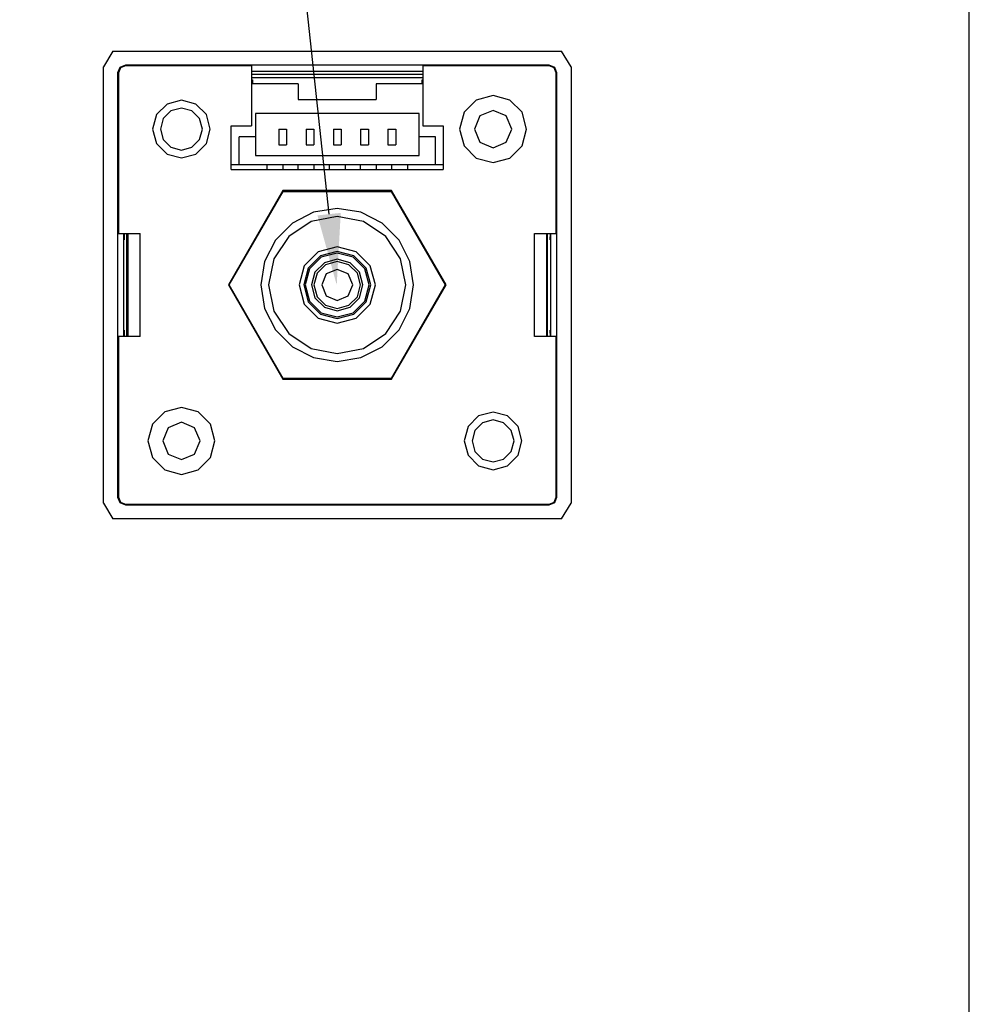
# Model space of a CAD drawing. Extents: x 0 to 10.2, y -0.1 to 7.9.
# Drawn here: x 7.8 to 10.2, y 2.5 to 5 of the extents above; entities that cross this region are included whole.
import ezdxf
from ezdxf import colors
from ezdxf.entities.mleader import LeaderData, LeaderLine
from ezdxf.enums import TextEntityAlignment as Align
from ezdxf.math import Vec2, Vec3

# ---------------------------------------------------------------- set-up
doc = ezdxf.new("R2010")
doc.units = 0
doc.header["$LTSCALE"] = 0.125
doc.header["$MEASUREMENT"] = 0
for name, color, linetype in [('DIMENS', 7, 'CONTINUOUS'), ('FORMAT', 8, 'CONTINUOUS'), ('FORMATTEXT', 7, 'CONTINUOUS'), ('PART', 3, 'CONTINUOUS')]:
    doc.layers.add(name, color=color, linetype=linetype)
doc.styles.add('ROMANS', font='romans.shx', dxfattribs={"width": 0.75})
doc.styles.add('STYLE1', font='romans.shx', dxfattribs={"width": 0.75, "height": 0.225})
doc.styles.add('STYLE2', font='romans.shx', dxfattribs={"height": 0.1})
doc.styles.add('STYLE4', font='romans.shx', dxfattribs={"height": 0.0625})

# ---------------------------------------------------------------- blocks, each defined once
blk = doc.blocks.new('DWYERA')
at = {"layer": 'FORMAT'}
blk.add_line((10.24, 0), (10.24, 7.9375), dxfattribs=at)
at = {"layer": 'FORMAT', "style": 'STYLE4', "flags": 4}
for tag, p in [('DECTOL', (9.3861, 1.6996)), ('ANGTOL', (8.7466, 1.593))]:
    blk.add_attdef(tag, p, '', height=0.0625, dxfattribs=at)
at = {"layer": 'FORMATTEXT', "style": 'ROMANS', "width": 0.9, "flags": 4}
blk.add_attdef('TOP_FR_NO', text='', height=0.1, dxfattribs=at).set_placement((10.04, 7.9666), align=Align.RIGHT)
blk.add_attdef('SIDE_FR_NO', text='', height=0.1, rotation=90, dxfattribs=at).set_placement((10.369, 7.7375), align=Align.RIGHT)
at = {"layer": 'FORMATTEXT'}
for tag, height, style, width, p in [('SCALE', 0.1, 'STYLE4', 0.9, (6.0825, 1.55)), ('BYD', 0.07, 'STYLE4', 0.75, (3.9125, 1.39)), ('RBDN', 0.1, 'STYLE2', 0.75, (0.1375, 1.325)), ('DATED', 0.07, 'STYLE4', 0.75, (3.9125, 1.28)), ('BYC', 0.07, 'STYLE4', 0.75, (3.9125, 1.14)), ('RBCN', 0.1, 'STYLE2', 0.75, (0.1375, 1.075)), ('DATEC', 0.07, 'STYLE4', 0.75, (3.9125, 1.03)), ('BYB', 0.07, 'STYLE4', 0.75, (3.9125, 0.89)), ('RBBN', 0.1, 'STYLE2', 0.75, (0.1375, 0.825)), ('DATEB', 0.07, 'STYLE4', 0.75, (3.9125, 0.78)), ('BYA', 0.07, 'STYLE4', 0.75, (3.9125, 0.64)), ('RBAN', 0.1, 'STYLE2', 0.75, (0.1375, 0.575)), ('DATEA', 0.07, 'STYLE4', 0.75, (3.9125, 0.53))]:
    blk.add_attdef(tag, text='', height=height, dxfattribs=dict(at, style=style, width=width)).set_placement(p, align=Align.CENTER)
at = {"layer": 'FORMATTEXT', "style": 'STYLE4', "width": 0.9}
blk.add_attdef('WAS_PROJ#', text='', height=0.0625, dxfattribs=at).set_placement((10.04, 1.5125), align=Align.RIGHT)
at = {"layer": 'FORMATTEXT', "style": 'STYLE4', "width": 0.75}
for tag, p in [('REVBLKDTEXTTOP', (0.3595, 1.395)), ('REVBLKDTEXTBTTM', (0.3595, 1.28)), ('REVBLKCTEXTTOP', (0.3595, 1.145)), ('REVBLKCTEXTBTTM', (0.3595, 1.03)), ('REVBLKBTEXTTOP', (0.3595, 0.895)), ('REVBLKBTEXTBTTM', (0.3595, 0.78)), ('REVBLKATEXTTOP', (0.3595, 0.645)), ('REVBLKATEXTBTTM', (0.3595, 0.53))]:
    blk.add_attdef(tag, p, '', height=0.07, dxfattribs=at)
at = {"layer": 'FORMATTEXT', "flags": 4}
for tag, style, width, p in [('MATERIALFR', 'ROMANS', 0.75, (8.7775, 1.3459)), ('DATE', 'ROMANS', 0.75, (4.5375, 1.25)), ('T1L', 'STYLE2', 0.9, (6.0825, 1.1999)), ('MATERIALDESCR', 'ROMANS', 0.75, (8.7775, 1.1745)), ('T2L', 'STYLE2', 0.9, (6.0825, 1.0439)), ('FINISHFR', 'ROMANS', 0.75, (8.7775, 0.9795)), ('DRAFTER', 'ROMANS', 0.75, (4.5375, 0.94)), ('T3L', 'STYLE2', 0.9, (6.0825, 0.8879)), ('FINISHDESCR', 'ROMANS', 0.75, (8.7775, 0.8081)), ('T4L', 'STYLE2', 0.9, (6.0825, 0.7319)), ('T5L', 'STYLE2', 0.9, (6.0825, 0.5759)), ('T6L', 'STYLE2', 0.9, (6.0825, 0.4199)), ('APPDBY', 'ROMANS', 0.75, (4.5375, 0.32))]:
    blk.add_attdef(tag, text='', height=0.1, dxfattribs=dict(at, style=style, width=width)).set_placement(p, align=Align.CENTER)
at = {"layer": 'FORMATTEXT', "style": 'STYLE1', "width": 0.625, "flags": 4}
blk.add_attdef('DWG_FR#', (7.9849, 0.0861), '', height=0.2, dxfattribs=at)

msp = doc.modelspace()

# ---------------------------------------------------------------- linework, layer by layer
at = {"layer": 'PART', "color": 7}
for points in [[(8.0761193, 4.8948943), (8.0761193, 4.8948943), (8.0525496, 4.8555608), (8.0525496, 4.8555608)], [(8.0761193, 4.8948943), (8.0761193, 4.8948943), (9.2099299, 4.8948943), (9.2099299, 4.8948943)], [(9.2336522, 4.8555608), (9.2336522, 4.8555608), (9.2099299, 4.8948943), (9.2099299, 4.8948943)], [(8.0525496, 3.7528113), (8.0525496, 3.7528113), (8.0525496, 4.8555608), (8.0525496, 4.8555608)], [(8.0937545, 4.8536873), (8.0937545, 4.8536873), (8.0879815, 4.8397968), (8.0879815, 4.8397968)], [(8.0951612, 4.8522828), (8.0951612, 4.8522828), (8.0900098, 4.8397968), (8.0900098, 4.8397968)], [(8.1076494, 4.8594625), (8.1076494, 4.8594625), (8.0937545, 4.8536873), (8.0937545, 4.8536873)], [(8.1076494, 4.8574342), (8.1076494, 4.8574342), (8.0951612, 4.8522828), (8.0951612, 4.8522828)], [(9.1783998, 4.8594625), (9.1783998, 4.8594625), (8.1076494, 4.8594625), (8.1076494, 4.8594625)], [(8.4265317, 4.8574342), (8.4265317, 4.8574342), (8.1076494, 4.8574342), (8.1076494, 4.8574342)], [(8.4265317, 4.8574342), (8.4265317, 4.8574342), (8.4265317, 4.7058728), (8.4265317, 4.7058728)], [(8.8595153, 4.8574342), (8.8595153, 4.8574342), (8.8595153, 4.7058728), (8.8595153, 4.7058728)], [(9.1783998, 4.8574342), (9.1783998, 4.8574342), (8.8595153, 4.8574342), (8.8595153, 4.8574342)], [(9.1924473, 4.8536873), (9.1924473, 4.8536873), (9.1783998, 4.8594625), (9.1783998, 4.8594625)], [(9.1910428, 4.8522828), (9.1910428, 4.8522828), (9.1783998, 4.8574342), (9.1783998, 4.8574342)], [(9.1961942, 4.8397968), (9.1961942, 4.8397968), (9.1910428, 4.8522828), (9.1910428, 4.8522828)], [(9.1982225, 4.8397968), (9.1982225, 4.8397968), (9.1924473, 4.8536873), (9.1924473, 4.8536873)], [(9.2336522, 4.8555608), (9.2336522, 4.8555608), (9.2336522, 3.7528113), (9.2336522, 3.7528113)], [(8.0879815, 4.8397968), (8.0879815, 4.8397968), (8.0879815, 3.7685753), (8.0879815, 3.7685753)], [(8.0900098, 4.8397968), (8.0900098, 4.8397968), (8.0900098, 4.4341276), (8.0900098, 4.4341276)], [(8.4265317, 4.8438556), (8.4265317, 4.8438556), (8.8595153, 4.8438556), (8.8595153, 4.8438556)], [(8.8595153, 4.835738), (8.8595153, 4.835738), (8.4265317, 4.835738), (8.4265317, 4.835738)], [(8.4265317, 4.8279324), (8.4265317, 4.8279324), (8.8595153, 4.8279324), (8.8595153, 4.8279324)], [(9.1961942, 4.4341276), (9.1961942, 4.4341276), (9.1961942, 4.8397968), (9.1961942, 4.8397968)], [(9.1982225, 3.7685753), (9.1982225, 3.7685753), (9.1982225, 4.8397968), (9.1982225, 4.8397968)], [(8.4265317, 4.8220023), (8.4265317, 4.8220023), (8.4285622, 4.8220023), (8.4285622, 4.8220023)], [(8.5446895, 4.8121684), (8.5446895, 4.8121684), (8.4265317, 4.8121684), (8.4265317, 4.8121684)], [(8.4285622, 4.8220023), (8.4285622, 4.8220023), (8.4285622, 4.8121684), (8.4285622, 4.8121684)], [(8.5446895, 4.8121684), (8.5446895, 4.8121684), (8.5446895, 4.7728348), (8.5446895, 4.7728348)], [(8.7415123, 4.8121684), (8.7415123, 4.8121684), (8.7415123, 4.7728348), (8.7415123, 4.7728348)], [(8.8595153, 4.8121684), (8.8595153, 4.8121684), (8.7415123, 4.8121684), (8.7415123, 4.8121684)], [(8.8576418, 4.8121684), (8.8576418, 4.8121684), (8.8576418, 4.8220023), (8.8576418, 4.8220023)], [(8.8576418, 4.8220023), (8.8576418, 4.8220023), (8.8595153, 4.8220023), (8.8595153, 4.8220023)], [(9.0366724, 4.7826665), (9.0366724, 4.7826665), (8.9943749, 4.7712754), (8.9943749, 4.7712754)], [(9.0791269, 4.7712754), (9.0791269, 4.7712754), (9.0366724, 4.7826665), (9.0366724, 4.7826665)], [(8.2130071, 4.7611296), (8.2130071, 4.7611296), (8.1863144, 4.734439), (8.1863144, 4.734439)], [(8.2493724, 4.7708065), (8.2493724, 4.7708065), (8.2130071, 4.7611296), (8.2130071, 4.7611296)], [(8.2493724, 4.7511386), (8.2493724, 4.7511386), (8.2228389, 4.7439589), (8.2228389, 4.7439589)], [(8.2857421, 4.7611296), (8.2857421, 4.7611296), (8.2493724, 4.7708065), (8.2493724, 4.7708065)], [(8.2759104, 4.7439589), (8.2759104, 4.7439589), (8.2493724, 4.7511386), (8.2493724, 4.7511386)], [(8.3124327, 4.734439), (8.3124327, 4.734439), (8.2857421, 4.7611296), (8.2857421, 4.7611296)], [(8.5446895, 4.7728348), (8.5446895, 4.7728348), (8.7415123, 4.7728348), (8.7415123, 4.7728348)], [(8.9943749, 4.7712754), (8.9943749, 4.7712754), (8.9634685, 4.7403691), (8.9634685, 4.7403691)], [(9.1100333, 4.7403691), (9.1100333, 4.7403691), (9.0791269, 4.7712754), (9.0791269, 4.7712754)], [(8.1863144, 4.734439), (8.1863144, 4.734439), (8.1764826, 4.6979145), (8.1764826, 4.6979145)], [(8.2228389, 4.7439589), (8.2228389, 4.7439589), (8.2033302, 4.7246029), (8.2033302, 4.7246029)], [(8.295419, 4.7246029), (8.295419, 4.7246029), (8.2759104, 4.7439589), (8.2759104, 4.7439589)], [(8.3222666, 4.6979145), (8.3222666, 4.6979145), (8.3124327, 4.734439), (8.3124327, 4.734439)], [(8.4363657, 4.7374029), (8.4363657, 4.7374029), (8.4363657, 4.6309525), (8.4363657, 4.6309525)], [(8.8496813, 4.7374029), (8.8496813, 4.7374029), (8.4363657, 4.7374029), (8.4363657, 4.7374029)], [(8.8496813, 4.6309525), (8.8496813, 4.6309525), (8.8496813, 4.7374029), (8.8496813, 4.7374029)], [(8.9634685, 4.7403691), (8.9634685, 4.7403691), (8.952073, 4.6979145), (8.952073, 4.6979145)], [(9.003271, 4.7313159), (9.003271, 4.7313159), (8.9895353, 4.6979145), (8.9895353, 4.6979145)], [(9.0366724, 4.7452086), (9.0366724, 4.7452086), (9.003271, 4.7313159), (9.003271, 4.7313159)], [(9.0700759, 4.7313159), (9.0700759, 4.7313159), (9.0366724, 4.7452086), (9.0366724, 4.7452086)], [(9.0839664, 4.6979145), (9.0839664, 4.6979145), (9.0700759, 4.7313159), (9.0700759, 4.7313159)], [(9.1214288, 4.6979145), (9.1214288, 4.6979145), (9.1100333, 4.7403691), (9.1100333, 4.7403691)], [(8.2033302, 4.7246029), (8.2033302, 4.7246029), (8.1963054, 4.6979145), (8.1963054, 4.6979145)], [(8.3025987, 4.6979145), (8.3025987, 4.6979145), (8.295419, 4.7246029), (8.295419, 4.7246029)], [(8.3753359, 4.5955207), (8.3753359, 4.5955207), (8.3753359, 4.7058728), (8.3753359, 4.7058728)], [(8.3753359, 4.7058728), (8.3753359, 4.7058728), (8.4265317, 4.7058728), (8.4265317, 4.7058728)], [(8.8595153, 4.7058728), (8.8595153, 4.7058728), (8.9107111, 4.7058728), (8.9107111, 4.7058728)], [(8.9107111, 4.7058728), (8.9107111, 4.7058728), (8.9107111, 4.5955207), (8.9107111, 4.5955207)], [(8.1764826, 4.6979145), (8.1764826, 4.6979145), (8.1863144, 4.6615448), (8.1863144, 4.6615448)], [(8.1963054, 4.6979145), (8.1963054, 4.6979145), (8.2033302, 4.6713788), (8.2033302, 4.6713788)], [(8.295419, 4.6713788), (8.295419, 4.6713788), (8.3025987, 4.6979145), (8.3025987, 4.6979145)], [(8.3124327, 4.6615448), (8.3124327, 4.6615448), (8.3222666, 4.6979145), (8.3222666, 4.6979145)], [(8.3950038, 4.6073851), (8.3950038, 4.6073851), (8.3950038, 4.6782466), (8.3950038, 4.6782466)], [(8.4363657, 4.6782466), (8.4363657, 4.6782466), (8.3950038, 4.6782466), (8.3950038, 4.6782466)], [(8.4953649, 4.6979145), (8.4953649, 4.6979145), (8.4953649, 4.6585787), (8.4953649, 4.6585787)], [(8.4953649, 4.6979145), (8.4953649, 4.6979145), (8.5151877, 4.6979145), (8.5151877, 4.6979145)], [(8.5151877, 4.6979145), (8.5151877, 4.6979145), (8.5151877, 4.6585787), (8.5151877, 4.6585787)], [(8.5643574, 4.6979145), (8.5643574, 4.6979145), (8.5643574, 4.6585787), (8.5643574, 4.6585787)], [(8.5643574, 4.6979145), (8.5643574, 4.6979145), (8.5840231, 4.6979145), (8.5840231, 4.6979145)], [(8.5840231, 4.6979145), (8.5840231, 4.6979145), (8.5840231, 4.6585787), (8.5840231, 4.6585787)], [(8.6331884, 4.6979145), (8.6331884, 4.6979145), (8.6331884, 4.6585787), (8.6331884, 4.6585787)], [(8.6331884, 4.6979145), (8.6331884, 4.6979145), (8.6528563, 4.6979145), (8.6528563, 4.6979145)], [(8.6528563, 4.6979145), (8.6528563, 4.6979145), (8.6528563, 4.6585787), (8.6528563, 4.6585787)], [(8.7021809, 4.6979145), (8.7021809, 4.6979145), (8.7021809, 4.6585787), (8.7021809, 4.6585787)], [(8.7021809, 4.6979145), (8.7021809, 4.6979145), (8.7218488, 4.6979145), (8.7218488, 4.6979145)], [(8.7218488, 4.6979145), (8.7218488, 4.6979145), (8.7218488, 4.6585787), (8.7218488, 4.6585787)], [(8.7710141, 4.6979145), (8.7710141, 4.6979145), (8.7710141, 4.6585787), (8.7710141, 4.6585787)], [(8.7710141, 4.6979145), (8.7710141, 4.6979145), (8.790682, 4.6979145), (8.790682, 4.6979145)], [(8.790682, 4.6979145), (8.790682, 4.6979145), (8.790682, 4.6585787), (8.790682, 4.6585787)], [(8.8910432, 4.6782466), (8.8910432, 4.6782466), (8.8496813, 4.6782466), (8.8496813, 4.6782466)], [(8.8910432, 4.6073851), (8.8910432, 4.6073851), (8.8910432, 4.6782466), (8.8910432, 4.6782466)], [(8.952073, 4.6979145), (8.952073, 4.6979145), (8.9634685, 4.6556148), (8.9634685, 4.6556148)], [(8.9895353, 4.6979145), (8.9895353, 4.6979145), (9.003271, 4.6645109), (9.003271, 4.6645109)], [(9.0700759, 4.6645109), (9.0700759, 4.6645109), (9.0839664, 4.6979145), (9.0839664, 4.6979145)], [(9.1100333, 4.6556148), (9.1100333, 4.6556148), (9.1214288, 4.6979145), (9.1214288, 4.6979145)], [(8.1863144, 4.6615448), (8.1863144, 4.6615448), (8.2130071, 4.6348543), (8.2130071, 4.6348543)], [(8.2033302, 4.6713788), (8.2033302, 4.6713788), (8.2228389, 4.6518679), (8.2228389, 4.6518679)], [(8.2228389, 4.6518679), (8.2228389, 4.6518679), (8.2493724, 4.644843), (8.2493724, 4.644843)], [(8.2493724, 4.644843), (8.2493724, 4.644843), (8.2759104, 4.6518679), (8.2759104, 4.6518679)], [(8.2759104, 4.6518679), (8.2759104, 4.6518679), (8.295419, 4.6713788), (8.295419, 4.6713788)], [(8.2857421, 4.6348543), (8.2857421, 4.6348543), (8.3124327, 4.6615448), (8.3124327, 4.6615448)], [(8.4953649, 4.6585787), (8.4953649, 4.6585787), (8.5151877, 4.6585787), (8.5151877, 4.6585787)], [(8.5643574, 4.6585787), (8.5643574, 4.6585787), (8.5840231, 4.6585787), (8.5840231, 4.6585787)], [(8.6331884, 4.6585787), (8.6331884, 4.6585787), (8.6528563, 4.6585787), (8.6528563, 4.6585787)], [(8.7021809, 4.6585787), (8.7021809, 4.6585787), (8.7218488, 4.6585787), (8.7218488, 4.6585787)], [(8.7710141, 4.6585787), (8.7710141, 4.6585787), (8.790682, 4.6585787), (8.790682, 4.6585787)], [(8.9634685, 4.6556148), (8.9634685, 4.6556148), (8.9943749, 4.6245536), (8.9943749, 4.6245536)], [(9.003271, 4.6645109), (9.003271, 4.6645109), (9.0366724, 4.6506204), (9.0366724, 4.6506204)], [(9.0366724, 4.6506204), (9.0366724, 4.6506204), (9.0700759, 4.6645109), (9.0700759, 4.6645109)], [(9.0791269, 4.6245536), (9.0791269, 4.6245536), (9.1100333, 4.6556148), (9.1100333, 4.6556148)], [(8.2130071, 4.6348543), (8.2130071, 4.6348543), (8.2493724, 4.6250225), (8.2493724, 4.6250225)], [(8.2493724, 4.6250225), (8.2493724, 4.6250225), (8.2857421, 4.6348543), (8.2857421, 4.6348543)], [(8.4363657, 4.6309525), (8.4363657, 4.6309525), (8.8496813, 4.6309525), (8.8496813, 4.6309525)], [(8.9107111, 4.6073851), (8.9107111, 4.6073851), (8.3753359, 4.6073851), (8.3753359, 4.6073851)], [(8.4658653, 4.5955207), (8.4658653, 4.5955207), (8.4658653, 4.6073851), (8.4658653, 4.6073851)], [(8.5052011, 4.6073851), (8.5052011, 4.6073851), (8.5052011, 4.5955207), (8.5052011, 4.5955207)], [(8.5446895, 4.5955207), (8.5446895, 4.5955207), (8.5446895, 4.6073851), (8.5446895, 4.6073851)], [(8.5840231, 4.6073851), (8.5840231, 4.6073851), (8.5840231, 4.5955207), (8.5840231, 4.5955207)], [(8.6233567, 4.5955207), (8.6233567, 4.5955207), (8.6233567, 4.6073851), (8.6233567, 4.6073851)], [(8.6626903, 4.6073851), (8.6626903, 4.6073851), (8.6626903, 4.5955207), (8.6626903, 4.5955207)], [(8.7021809, 4.5955207), (8.7021809, 4.5955207), (8.7021809, 4.6073851), (8.7021809, 4.6073851)], [(8.7415123, 4.6073851), (8.7415123, 4.6073851), (8.7415123, 4.5955207), (8.7415123, 4.5955207)], [(8.7808481, 4.5955207), (8.7808481, 4.5955207), (8.7808481, 4.6073851), (8.7808481, 4.6073851)], [(8.8201817, 4.6073851), (8.8201817, 4.6073851), (8.8201817, 4.5955207), (8.8201817, 4.5955207)], [(8.9943749, 4.6245536), (8.9943749, 4.6245536), (9.0366724, 4.6133129), (9.0366724, 4.6133129)], [(9.0366724, 4.6133129), (9.0366724, 4.6133129), (9.0791269, 4.6245536), (9.0791269, 4.6245536)], [(8.3753359, 4.5955207), (8.3753359, 4.5955207), (8.9107111, 4.5955207), (8.9107111, 4.5955207)], [(8.5055108, 4.5424514), (8.5055108, 4.5424514), (8.3679991, 4.3041075), (8.3679991, 4.3041075)], [(8.3701845, 4.3041075), (8.3701845, 4.3041075), (8.5066034, 4.5404231), (8.5066034, 4.5404231)], [(8.780534, 4.5424514), (8.780534, 4.5424514), (8.5055108, 4.5424514), (8.5055108, 4.5424514)], [(8.5066034, 4.5404231), (8.5066034, 4.5404231), (8.7794413, 4.5404231), (8.7794413, 4.5404231)], [(8.7794413, 4.5404231), (8.7794413, 4.5404231), (8.9158625, 4.3041075), (8.9158625, 4.3041075)], [(8.9180478, 4.3041075), (8.9180478, 4.3041075), (8.780534, 4.5424514), (8.780534, 4.5424514)], [(8.5833994, 4.4876657), (8.5833994, 4.4876657), (8.5297041, 4.4601944), (8.5297041, 4.4601944)], [(8.6430246, 4.4773629), (8.6430246, 4.4773629), (8.5768434, 4.4642531), (8.5768434, 4.4642531)], [(8.6430246, 4.4970308), (8.6430246, 4.4970308), (8.5833994, 4.4876657), (8.5833994, 4.4876657)], [(8.7026476, 4.4876657), (8.7026476, 4.4876657), (8.6430246, 4.4970308), (8.6430246, 4.4970308)], [(8.7093606, 4.4642531), (8.7093606, 4.4642531), (8.6430246, 4.4773629), (8.6430246, 4.4773629)], [(8.7564977, 4.4601944), (8.7564977, 4.4601944), (8.7026476, 4.4876657), (8.7026476, 4.4876657)], [(8.5297041, 4.4601944), (8.5297041, 4.4601944), (8.4869377, 4.4175828), (8.4869377, 4.4175828)], [(8.5768434, 4.4642531), (8.5768434, 4.4642531), (8.520651, 4.426636), (8.520651, 4.426636)], [(8.7655508, 4.426636), (8.7655508, 4.426636), (8.7093606, 4.4642531), (8.7093606, 4.4642531)], [(8.7991092, 4.4175828), (8.7991092, 4.4175828), (8.7564977, 4.4601944), (8.7564977, 4.4601944)], [(8.0900098, 4.4341276), (8.0900098, 4.4341276), (8.1451073, 4.4341276), (8.1451073, 4.4341276)], [(8.1035906, 4.1740897), (8.1035906, 4.1740897), (8.1035906, 4.4341276), (8.1035906, 4.4341276)], [(8.1039025, 4.4183636), (8.1039025, 4.4183636), (8.1039025, 4.4341276), (8.1039025, 4.4341276)], [(8.1046833, 4.4341276), (8.1046833, 4.4341276), (8.1046833, 4.4261671), (8.1046833, 4.4261671)], [(8.1115489, 4.1740897), (8.1115489, 4.1740897), (8.1115489, 4.4341276), (8.1115489, 4.4341276)], [(8.1135794, 4.4341276), (8.1135794, 4.4341276), (8.1135794, 4.1740897), (8.1135794, 4.1740897)], [(8.1451073, 4.1740897), (8.1451073, 4.1740897), (8.1451073, 4.4341276), (8.1451073, 4.4341276)], [(9.1410945, 4.4341276), (9.1410945, 4.4341276), (9.1961942, 4.4341276), (9.1961942, 4.4341276)], [(9.1410945, 4.1740897), (9.1410945, 4.1740897), (9.1410945, 4.4341276), (9.1410945, 4.4341276)], [(9.1726224, 4.1740897), (9.1726224, 4.1740897), (9.1726224, 4.4341276), (9.1726224, 4.4341276)], [(9.1744959, 4.1740897), (9.1744959, 4.1740897), (9.1744959, 4.4341276), (9.1744959, 4.4341276)], [(9.1813659, 4.4341276), (9.1813659, 4.4341276), (9.1813659, 4.4261671), (9.1813659, 4.4261671)], [(9.1821445, 4.4183636), (9.1821445, 4.4183636), (9.1821445, 4.4341276), (9.1821445, 4.4341276)], [(9.1826134, 4.1740897), (9.1826134, 4.1740897), (9.1826134, 4.4341276), (9.1826134, 4.4341276)], [(8.1039025, 4.4261671), (8.1039025, 4.4261671), (8.1046833, 4.4261671), (8.1046833, 4.4261671)], [(8.1046833, 4.4183636), (8.1046833, 4.4183636), (8.1039025, 4.4183636), (8.1039025, 4.4183636)], [(8.1046833, 4.4261671), (8.1046833, 4.4261671), (8.1046833, 4.4183636), (8.1046833, 4.4183636)], [(8.4869377, 4.4175828), (8.4869377, 4.4175828), (8.4596212, 4.3637327), (8.4596212, 4.3637327)], [(8.520651, 4.426636), (8.520651, 4.426636), (8.483036, 4.3704435), (8.483036, 4.3704435)], [(8.803168, 4.3704435), (8.803168, 4.3704435), (8.7655508, 4.426636), (8.7655508, 4.426636)], [(8.8265806, 4.3637327), (8.8265806, 4.3637327), (8.7991092, 4.4175828), (8.7991092, 4.4175828)], [(9.1813659, 4.4261671), (9.1813659, 4.4261671), (9.1821445, 4.4261671), (9.1821445, 4.4261671)], [(9.1813659, 4.4183636), (9.1813659, 4.4183636), (9.1813659, 4.4261671), (9.1813659, 4.4261671)], [(9.1813659, 4.4183636), (9.1813659, 4.4183636), (9.1821445, 4.4183636), (9.1821445, 4.4183636)], [(8.5947927, 4.3876143), (8.5947927, 4.3876143), (8.5595179, 4.3523372), (8.5595179, 4.3523372)], [(8.6007227, 4.3774684), (8.6007227, 4.3774684), (8.5698185, 4.3464094), (8.5698185, 4.3464094)], [(8.6430246, 4.4005691), (8.6430246, 4.4005691), (8.5947927, 4.3876143), (8.5947927, 4.3876143)], [(8.6430246, 4.388864), (8.6430246, 4.388864), (8.6007227, 4.3774684), (8.6007227, 4.3774684)], [(8.6430246, 4.3848052), (8.6430246, 4.3848052), (8.6027532, 4.3740356), (8.6027532, 4.3740356)], [(8.6912543, 4.3876143), (8.6912543, 4.3876143), (8.6430246, 4.4005691), (8.6430246, 4.4005691)], [(8.6853221, 4.3774684), (8.6853221, 4.3774684), (8.6430246, 4.388864), (8.6430246, 4.388864)], [(8.6834486, 4.3740356), (8.6834486, 4.3740356), (8.6430246, 4.3848052), (8.6430246, 4.3848052)], [(8.7163833, 4.3464094), (8.7163833, 4.3464094), (8.6853221, 4.3774684), (8.6853221, 4.3774684)], [(8.7265291, 4.3523372), (8.7265291, 4.3523372), (8.6912543, 4.3876143), (8.6912543, 4.3876143)], [(8.4596212, 4.3637327), (8.4596212, 4.3637327), (8.4501013, 4.3041075), (8.4501013, 4.3041075)], [(8.483036, 4.3704435), (8.483036, 4.3704435), (8.469767, 4.3041075), (8.469767, 4.3041075)], [(8.6027532, 4.3740356), (8.6027532, 4.3740356), (8.5730965, 4.3445338), (8.5730965, 4.3445338)], [(8.6105588, 4.3604548), (8.6105588, 4.3604548), (8.5868322, 4.3365733), (8.5868322, 4.3365733)], [(8.613525, 4.3553033), (8.613525, 4.3553033), (8.5919836, 4.3336072), (8.5919836, 4.3336072)], [(8.6430246, 4.369039), (8.6430246, 4.369039), (8.6105588, 4.3604548), (8.6105588, 4.3604548)], [(8.6430246, 4.363266), (8.6430246, 4.363266), (8.613525, 4.3553033), (8.613525, 4.3553033)], [(8.6754903, 4.3604548), (8.6754903, 4.3604548), (8.6430246, 4.369039), (8.6430246, 4.369039)], [(8.6725242, 4.3553033), (8.6725242, 4.3553033), (8.6430246, 4.363266), (8.6430246, 4.363266)], [(8.6942182, 4.3336072), (8.6942182, 4.3336072), (8.6725242, 4.3553033), (8.6725242, 4.3553033)], [(8.6993696, 4.3365733), (8.6993696, 4.3365733), (8.6754903, 4.3604548), (8.6754903, 4.3604548)], [(8.7129505, 4.3445338), (8.7129505, 4.3445338), (8.6834486, 4.3740356), (8.6834486, 4.3740356)], [(8.8162777, 4.3041075), (8.8162777, 4.3041075), (8.803168, 4.3704435), (8.803168, 4.3704435)], [(8.8359456, 4.3041075), (8.8359456, 4.3041075), (8.8265806, 4.3637327), (8.8265806, 4.3637327)], [(8.5595179, 4.3523372), (8.5595179, 4.3523372), (8.546563, 4.3041075), (8.546563, 4.3041075)], [(8.5698185, 4.3464094), (8.5698185, 4.3464094), (8.5584252, 4.3041075), (8.5584252, 4.3041075)], [(8.5730965, 4.3445338), (8.5730965, 4.3445338), (8.5623269, 4.3041075), (8.5623269, 4.3041075)], [(8.5868322, 4.3365733), (8.5868322, 4.3365733), (8.5780909, 4.3041075), (8.5780909, 4.3041075)], [(8.5919836, 4.3336072), (8.5919836, 4.3336072), (8.5840231, 4.3041075), (8.5840231, 4.3041075)], [(8.6152392, 4.331893), (8.6152392, 4.331893), (8.6036888, 4.3041075), (8.6036888, 4.3041075)], [(8.6430246, 4.3434433), (8.6430246, 4.3434433), (8.6152392, 4.331893), (8.6152392, 4.331893)], [(8.6709627, 4.331893), (8.6709627, 4.331893), (8.6430246, 4.3434433), (8.6430246, 4.3434433)], [(8.6823582, 4.3041075), (8.6823582, 4.3041075), (8.6709627, 4.331893), (8.6709627, 4.331893)], [(8.7021809, 4.3041075), (8.7021809, 4.3041075), (8.6942182, 4.3336072), (8.6942182, 4.3336072)], [(8.7079539, 4.3041075), (8.7079539, 4.3041075), (8.6993696, 4.3365733), (8.6993696, 4.3365733)], [(8.7237201, 4.3041075), (8.7237201, 4.3041075), (8.7129505, 4.3445338), (8.7129505, 4.3445338)], [(8.7277788, 4.3041075), (8.7277788, 4.3041075), (8.7163833, 4.3464094), (8.7163833, 4.3464094)], [(8.739484, 4.3041075), (8.739484, 4.3041075), (8.7265291, 4.3523372), (8.7265291, 4.3523372)], [(8.3679991, 4.3041075), (8.3679991, 4.3041075), (8.5055108, 4.0659207), (8.5055108, 4.0659207)], [(8.5066034, 4.0677941), (8.5066034, 4.0677941), (8.3701845, 4.3041075), (8.3701845, 4.3041075)], [(8.4501013, 4.3041075), (8.4501013, 4.3041075), (8.4596212, 4.2444845), (8.4596212, 4.2444845)], [(8.469767, 4.3041075), (8.469767, 4.3041075), (8.483036, 4.2377715), (8.483036, 4.2377715)], [(8.546563, 4.3041075), (8.546563, 4.3041075), (8.5595179, 4.2558778), (8.5595179, 4.2558778)], [(8.5584252, 4.3041075), (8.5584252, 4.3041075), (8.5698185, 4.2618078), (8.5698185, 4.2618078)], [(8.5623269, 4.3041075), (8.5623269, 4.3041075), (8.5730965, 4.2636813), (8.5730965, 4.2636813)], [(8.5780909, 4.3041075), (8.5780909, 4.3041075), (8.5868322, 4.2716418), (8.5868322, 4.2716418)], [(8.5840231, 4.3041075), (8.5840231, 4.3041075), (8.5919836, 4.2746079), (8.5919836, 4.2746079)], [(8.6036888, 4.3041075), (8.6036888, 4.3041075), (8.6152392, 4.2763243), (8.6152392, 4.2763243)], [(8.6709627, 4.2763243), (8.6709627, 4.2763243), (8.6823582, 4.3041075), (8.6823582, 4.3041075)], [(8.6942182, 4.2746079), (8.6942182, 4.2746079), (8.7021809, 4.3041075), (8.7021809, 4.3041075)], [(8.6993696, 4.2716418), (8.6993696, 4.2716418), (8.7079539, 4.3041075), (8.7079539, 4.3041075)], [(8.7129505, 4.2636813), (8.7129505, 4.2636813), (8.7237201, 4.3041075), (8.7237201, 4.3041075)], [(8.7163833, 4.2618078), (8.7163833, 4.2618078), (8.7277788, 4.3041075), (8.7277788, 4.3041075)], [(8.7265291, 4.2558778), (8.7265291, 4.2558778), (8.739484, 4.3041075), (8.739484, 4.3041075)], [(8.9158625, 4.3041075), (8.9158625, 4.3041075), (8.7794413, 4.0677941), (8.7794413, 4.0677941)], [(8.780534, 4.0659207), (8.780534, 4.0659207), (8.9180478, 4.3041075), (8.9180478, 4.3041075)], [(8.803168, 4.2377715), (8.803168, 4.2377715), (8.8162777, 4.3041075), (8.8162777, 4.3041075)], [(8.8265806, 4.2444845), (8.8265806, 4.2444845), (8.8359456, 4.3041075), (8.8359456, 4.3041075)], [(8.5595179, 4.2558778), (8.5595179, 4.2558778), (8.5947927, 4.220603), (8.5947927, 4.220603)], [(8.5698185, 4.2618078), (8.5698185, 4.2618078), (8.6007227, 4.2307488), (8.6007227, 4.2307488)], [(8.5730965, 4.2636813), (8.5730965, 4.2636813), (8.6027532, 4.2341816), (8.6027532, 4.2341816)], [(8.5868322, 4.2716418), (8.5868322, 4.2716418), (8.6105588, 4.2479173), (8.6105588, 4.2479173)], [(8.5919836, 4.2746079), (8.5919836, 4.2746079), (8.613525, 4.2529117), (8.613525, 4.2529117)], [(8.6152392, 4.2763243), (8.6152392, 4.2763243), (8.6430246, 4.2647739), (8.6430246, 4.2647739)], [(8.6430246, 4.2647739), (8.6430246, 4.2647739), (8.6709627, 4.2763243), (8.6709627, 4.2763243)], [(8.6725242, 4.2529117), (8.6725242, 4.2529117), (8.6942182, 4.2746079), (8.6942182, 4.2746079)], [(8.6754903, 4.2479173), (8.6754903, 4.2479173), (8.6993696, 4.2716418), (8.6993696, 4.2716418)], [(8.6834486, 4.2341816), (8.6834486, 4.2341816), (8.7129505, 4.2636813), (8.7129505, 4.2636813)], [(8.6853221, 4.2307488), (8.6853221, 4.2307488), (8.7163833, 4.2618078), (8.7163833, 4.2618078)], [(8.6912543, 4.220603), (8.6912543, 4.220603), (8.7265291, 4.2558778), (8.7265291, 4.2558778)], [(8.4596212, 4.2444845), (8.4596212, 4.2444845), (8.4869377, 4.1906322), (8.4869377, 4.1906322)], [(8.483036, 4.2377715), (8.483036, 4.2377715), (8.520651, 4.1815813), (8.520651, 4.1815813)], [(8.6007227, 4.2307488), (8.6007227, 4.2307488), (8.6430246, 4.2195103), (8.6430246, 4.2195103)], [(8.6027532, 4.2341816), (8.6027532, 4.2341816), (8.6430246, 4.2234121), (8.6430246, 4.2234121)], [(8.6105588, 4.2479173), (8.6105588, 4.2479173), (8.6430246, 4.239176), (8.6430246, 4.239176)], [(8.613525, 4.2529117), (8.613525, 4.2529117), (8.6430246, 4.245106), (8.6430246, 4.245106)], [(8.6430246, 4.245106), (8.6430246, 4.245106), (8.6725242, 4.2529117), (8.6725242, 4.2529117)], [(8.6430246, 4.239176), (8.6430246, 4.239176), (8.6754903, 4.2479173), (8.6754903, 4.2479173)], [(8.6430246, 4.2234121), (8.6430246, 4.2234121), (8.6834486, 4.2341816), (8.6834486, 4.2341816)], [(8.6430246, 4.2195103), (8.6430246, 4.2195103), (8.6853221, 4.2307488), (8.6853221, 4.2307488)], [(8.7655508, 4.1815813), (8.7655508, 4.1815813), (8.803168, 4.2377715), (8.803168, 4.2377715)], [(8.7991092, 4.1906322), (8.7991092, 4.1906322), (8.8265806, 4.2444845), (8.8265806, 4.2444845)], [(8.5947927, 4.220603), (8.5947927, 4.220603), (8.6430246, 4.2076481), (8.6430246, 4.2076481)], [(8.6430246, 4.2076481), (8.6430246, 4.2076481), (8.6912543, 4.220603), (8.6912543, 4.220603)], [(8.1039025, 4.1740897), (8.1039025, 4.1740897), (8.1039025, 4.1898536), (8.1039025, 4.1898536)], [(8.1039025, 4.1898536), (8.1039025, 4.1898536), (8.1046833, 4.1898536), (8.1046833, 4.1898536)], [(8.1039025, 4.182048), (8.1039025, 4.182048), (8.1046833, 4.182048), (8.1046833, 4.182048)], [(8.1046833, 4.1898536), (8.1046833, 4.1898536), (8.1046833, 4.182048), (8.1046833, 4.182048)], [(8.1046833, 4.182048), (8.1046833, 4.182048), (8.1046833, 4.1740897), (8.1046833, 4.1740897)], [(8.4869377, 4.1906322), (8.4869377, 4.1906322), (8.5297041, 4.1480229), (8.5297041, 4.1480229)], [(8.520651, 4.1815813), (8.520651, 4.1815813), (8.5768434, 4.1439641), (8.5768434, 4.1439641)], [(8.7093606, 4.1439641), (8.7093606, 4.1439641), (8.7655508, 4.1815813), (8.7655508, 4.1815813)], [(8.7564977, 4.1480229), (8.7564977, 4.1480229), (8.7991092, 4.1906322), (8.7991092, 4.1906322)], [(9.1821445, 4.1898536), (9.1821445, 4.1898536), (9.1813659, 4.1898536), (9.1813659, 4.1898536)], [(9.1813659, 4.182048), (9.1813659, 4.182048), (9.1813659, 4.1898536), (9.1813659, 4.1898536)], [(9.1813659, 4.182048), (9.1813659, 4.182048), (9.1821445, 4.182048), (9.1821445, 4.182048)], [(9.1813659, 4.182048), (9.1813659, 4.182048), (9.1813659, 4.1740897), (9.1813659, 4.1740897)], [(9.1821445, 4.1740897), (9.1821445, 4.1740897), (9.1821445, 4.1898536), (9.1821445, 4.1898536)], [(8.0900098, 4.1740897), (8.0900098, 4.1740897), (8.0900098, 3.7685753), (8.0900098, 3.7685753)], [(8.1451073, 4.1740897), (8.1451073, 4.1740897), (8.0900098, 4.1740897), (8.0900098, 4.1740897)], [(9.1961942, 4.1740897), (9.1961942, 4.1740897), (9.1410945, 4.1740897), (9.1410945, 4.1740897)], [(9.1961942, 3.7685753), (9.1961942, 3.7685753), (9.1961942, 4.1740897), (9.1961942, 4.1740897)], [(8.5297041, 4.1480229), (8.5297041, 4.1480229), (8.5833994, 4.1205515), (8.5833994, 4.1205515)], [(8.5768434, 4.1439641), (8.5768434, 4.1439641), (8.6430246, 4.1308544), (8.6430246, 4.1308544)], [(8.6430246, 4.1308544), (8.6430246, 4.1308544), (8.7093606, 4.1439641), (8.7093606, 4.1439641)], [(8.7026476, 4.1205515), (8.7026476, 4.1205515), (8.7564977, 4.1480229), (8.7564977, 4.1480229)], [(8.5833994, 4.1205515), (8.5833994, 4.1205515), (8.6430246, 4.1111865), (8.6430246, 4.1111865)], [(8.6430246, 4.1111865), (8.6430246, 4.1111865), (8.7026476, 4.1205515), (8.7026476, 4.1205515)], [(8.5055108, 4.0659207), (8.5055108, 4.0659207), (8.780534, 4.0659207), (8.780534, 4.0659207)], [(8.7794413, 4.0677941), (8.7794413, 4.0677941), (8.5066034, 4.0677941), (8.5066034, 4.0677941)], [(8.2070749, 3.9836636), (8.2070749, 3.9836636), (8.1760137, 3.9526024), (8.1760137, 3.9526024)], [(8.2493724, 3.9948999), (8.2493724, 3.9948999), (8.2070749, 3.9836636), (8.2070749, 3.9836636)], [(8.2916743, 3.9836636), (8.2916743, 3.9836636), (8.2493724, 3.9948999), (8.2493724, 3.9948999)], [(8.3227355, 3.9526024), (8.3227355, 3.9526024), (8.2916743, 3.9836636), (8.2916743, 3.9836636)], [(9.0366724, 3.9831947), (9.0366724, 3.9831947), (9.0003049, 3.9733608), (9.0003049, 3.9733608)], [(9.0731969, 3.9733608), (9.0731969, 3.9733608), (9.0366724, 3.9831947), (9.0366724, 3.9831947)], [(8.2493724, 3.9575968), (8.2493724, 3.9575968), (8.2159733, 3.9437063), (8.2159733, 3.9437063)], [(8.282776, 3.9437063), (8.282776, 3.9437063), (8.2493724, 3.9575968), (8.2493724, 3.9575968)], [(9.0003049, 3.9733608), (9.0003049, 3.9733608), (8.9736143, 3.9466702), (8.9736143, 3.9466702)], [(9.0101388, 3.9563493), (9.0101388, 3.9563493), (8.9907828, 3.9368362), (8.9907828, 3.9368362)], [(9.0366724, 3.963529), (9.0366724, 3.963529), (9.0101388, 3.9563493), (9.0101388, 3.9563493)], [(9.0633629, 3.9563493), (9.0633629, 3.9563493), (9.0366724, 3.963529), (9.0366724, 3.963529)], [(9.082719, 3.9368362), (9.082719, 3.9368362), (9.0633629, 3.9563493), (9.0633629, 3.9563493)], [(9.0998874, 3.9466702), (9.0998874, 3.9466702), (9.0731969, 3.9733608), (9.0731969, 3.9733608)], [(8.1760137, 3.9526024), (8.1760137, 3.9526024), (8.1647752, 3.9103027), (8.1647752, 3.9103027)], [(8.2159733, 3.9437063), (8.2159733, 3.9437063), (8.2020783, 3.9103027), (8.2020783, 3.9103027)], [(8.2966687, 3.9103027), (8.2966687, 3.9103027), (8.282776, 3.9437063), (8.282776, 3.9437063)], [(8.333974, 3.9103027), (8.333974, 3.9103027), (8.3227355, 3.9526024), (8.3227355, 3.9526024)], [(8.9736143, 3.9466702), (8.9736143, 3.9466702), (8.9639374, 3.9103027), (8.9639374, 3.9103027)], [(8.9907828, 3.9368362), (8.9907828, 3.9368362), (8.9836031, 3.9103027), (8.9836031, 3.9103027)], [(9.0898987, 3.9103027), (9.0898987, 3.9103027), (9.082719, 3.9368362), (9.082719, 3.9368362)], [(9.1095644, 3.9103027), (9.1095644, 3.9103027), (9.0998874, 3.9466702), (9.0998874, 3.9466702)], [(8.1647752, 3.9103027), (8.1647752, 3.9103027), (8.1760137, 3.868003), (8.1760137, 3.868003)], [(8.2020783, 3.9103027), (8.2020783, 3.9103027), (8.2159733, 3.8768991), (8.2159733, 3.8768991)], [(8.282776, 3.8768991), (8.282776, 3.8768991), (8.2966687, 3.9103027), (8.2966687, 3.9103027)], [(8.3227355, 3.868003), (8.3227355, 3.868003), (8.333974, 3.9103027), (8.333974, 3.9103027)], [(8.9639374, 3.9103027), (8.9639374, 3.9103027), (8.9736143, 3.873933), (8.9736143, 3.873933)], [(8.9836031, 3.9103027), (8.9836031, 3.9103027), (8.9907828, 3.8837692), (8.9907828, 3.8837692)], [(9.082719, 3.8837692), (9.082719, 3.8837692), (9.0898987, 3.9103027), (9.0898987, 3.9103027)], [(9.0998874, 3.873933), (9.0998874, 3.873933), (9.1095644, 3.9103027), (9.1095644, 3.9103027)], [(8.9907828, 3.8837692), (8.9907828, 3.8837692), (9.0101388, 3.8642561), (9.0101388, 3.8642561)], [(9.0633629, 3.8642561), (9.0633629, 3.8642561), (9.082719, 3.8837692), (9.082719, 3.8837692)], [(8.1760137, 3.868003), (8.1760137, 3.868003), (8.2070749, 3.8369418), (8.2070749, 3.8369418)], [(8.2159733, 3.8768991), (8.2159733, 3.8768991), (8.2493724, 3.8630086), (8.2493724, 3.8630086)], [(8.2493724, 3.8630086), (8.2493724, 3.8630086), (8.282776, 3.8768991), (8.282776, 3.8768991)], [(8.2916743, 3.8369418), (8.2916743, 3.8369418), (8.3227355, 3.868003), (8.3227355, 3.868003)], [(8.9736143, 3.873933), (8.9736143, 3.873933), (9.0003049, 3.8472447), (9.0003049, 3.8472447)], [(9.0101388, 3.8642561), (9.0101388, 3.8642561), (9.0366724, 3.8570764), (9.0366724, 3.8570764)], [(9.0366724, 3.8570764), (9.0366724, 3.8570764), (9.0633629, 3.8642561), (9.0633629, 3.8642561)], [(9.0731969, 3.8472447), (9.0731969, 3.8472447), (9.0998874, 3.873933), (9.0998874, 3.873933)], [(8.2070749, 3.8369418), (8.2070749, 3.8369418), (8.2493724, 3.8255463), (8.2493724, 3.8255463)], [(8.2493724, 3.8255463), (8.2493724, 3.8255463), (8.2916743, 3.8369418), (8.2916743, 3.8369418)], [(9.0003049, 3.8472447), (9.0003049, 3.8472447), (9.0366724, 3.8374107), (9.0366724, 3.8374107)], [(9.0366724, 3.8374107), (9.0366724, 3.8374107), (9.0731969, 3.8472447), (9.0731969, 3.8472447)], [(8.0879815, 3.7685753), (8.0879815, 3.7685753), (8.0937545, 3.7545299), (8.0937545, 3.7545299)], [(8.0900098, 3.7685753), (8.0900098, 3.7685753), (8.0951612, 3.7559323), (8.0951612, 3.7559323)], [(8.0951612, 3.7559323), (8.0951612, 3.7559323), (8.1076494, 3.750783), (8.1076494, 3.750783)], [(9.1783998, 3.750783), (9.1783998, 3.750783), (9.1910428, 3.7559323), (9.1910428, 3.7559323)], [(9.1910428, 3.7559323), (9.1910428, 3.7559323), (9.1961942, 3.7685753), (9.1961942, 3.7685753)], [(9.1924473, 3.7545299), (9.1924473, 3.7545299), (9.1982225, 3.7685753), (9.1982225, 3.7685753)], [(8.0525496, 3.7528113), (8.0525496, 3.7528113), (8.0761193, 3.7133229), (8.0761193, 3.7133229)], [(8.0937545, 3.7545299), (8.0937545, 3.7545299), (8.1076494, 3.7487525), (8.1076494, 3.7487525)], [(8.1076494, 3.750783), (8.1076494, 3.750783), (9.1783998, 3.750783), (9.1783998, 3.750783)], [(8.1076494, 3.7487525), (8.1076494, 3.7487525), (9.1783998, 3.7487525), (9.1783998, 3.7487525)], [(9.1783998, 3.7487525), (9.1783998, 3.7487525), (9.1924473, 3.7545299), (9.1924473, 3.7545299)], [(9.2099299, 3.7133229), (9.2099299, 3.7133229), (9.2336522, 3.7528113), (9.2336522, 3.7528113)], [(9.2099299, 3.7133229), (9.2099299, 3.7133229), (8.0761193, 3.7133229), (8.0761193, 3.7133229)]]:
    msp.add_open_spline(points, degree=3, dxfattribs=at)

# ---------------------------------------------------------------- block references
at = {"layer": 'FORMAT'}
msp.add_blockref('DWYERA', (0, 0), dxfattribs=at)

# ---------------------------------------------------------------- leaders
at = {"layer": 'DIMENS', "color": 7}
ml = msp.add_multileader_mtext('Standard', dxfattribs=at)
ml.set_content('PROCESS CONNECTION\\PNPT OR PT EXTERNAL THREAD, \\PM5 INTERNAL THREAD', color=7, style='ROMANS')
ml.set_leader_properties()
ml.build(insert=Vec2(0, 0))
ml.multileader.update_dxf_attribs({"dogleg_length": 0.36, "arrow_head_size": 0.18})
ctx = ml.context
ctx.base_point, ctx.char_height, ctx.arrow_head_size, ctx.landing_gap_size, ctx.plane_origin = Vec3(6.2034851, 5.5516511), 0.1, 0.18, 0.09, Vec3(8.6417035, 4.3041075)
ctx.text_align_type = 2
notes = []
notes.append((ctx, [(0, (1, 1, 0), (8.5077708, 5.5516511), (-1, 0), 0.36, [(0, [(8.6417035, 4.3041075)], 0, [])])]))
ctx.mtext.insert, ctx.mtext.alignment, ctx.mtext.flow_direction = Vec3(8.0577708, 5.6116511), 3, 5
for ctx, leaders in notes:
    for number, flags, end, landing, length, lines in leaders:
        leader = LeaderData()
        leader.index, (leader.has_last_leader_line, leader.has_dogleg_vector, leader.attachment_direction) = number, flags
        leader.last_leader_point, leader.dogleg_vector, leader.dogleg_length = Vec3(end), Vec3(landing), length
        for number, points, colour, breaks in lines:
            line = LeaderLine()
            line.index, line.vertices, line.color, line.breaks = number, Vec3.list(points), colors.encode_raw_color(colour), breaks
            leader.lines.append(line)
        ctx.leaders.append(leader)

doc.saveas('drawing.dxf')
